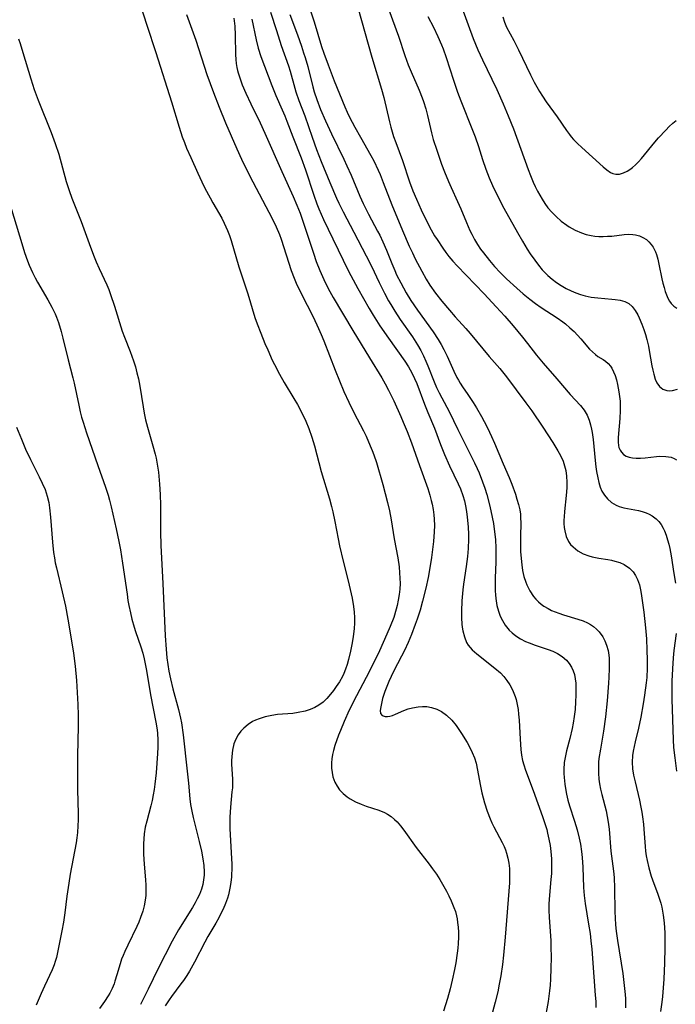
# Model space of a CAD drawing. Units: inches. Extents: x 2071460 to 2076928, y 185337 to 190781.
# Drawn here: x 2072024 to 2072112, y 189306 to 189438 of the extents above; entities that cross this region are included whole.
import ezdxf

# ---------------------------------------------------------------- set-up
doc = ezdxf.new("R2010")
doc.units = ezdxf.units.IN
doc.header["$MEASUREMENT"] = 0
doc.layers.add('c_20_T14S_R19E', color=188, linetype='Continuous')

msp = doc.modelspace()

# ---------------------------------------------------------------- linework, layer by layer
at = {"layer": 'c_20_T14S_R19E'}
for points in [[(2072039.97, 189439.91, 1040), (2072040.8, 189437.23, 1040), (2072042.03, 189433.56, 1040), (2072044.11, 189426.92, 1040), (2072045.14, 189423.53, 1040), (2072045.57, 189422.23, 1040), (2072045.85, 189421.48, 1040), (2072046.15, 189420.72, 1040), (2072046.7, 189419.46, 1040), (2072047.64, 189417.37, 1040), (2072048.2, 189416.19, 1040), (2072048.62, 189415.34, 1040), (2072049.3, 189414.04, 1040), (2072049.69, 189413.34, 1040), (2072050.88, 189411.29, 1040), (2072051.22, 189410.63, 1040), (2072051.66, 189409.66, 1040), (2072051.91, 189408.98, 1040), (2072052.14, 189408.29, 1040), (2072053.17, 189404.76, 1040), (2072054.37, 189401.12, 1040), (2072055.34, 189397.96, 1040), (2072055.63, 189397.11, 1040), (2072056.11, 189395.85, 1040), (2072056.68, 189394.44, 1040), (2072057.05, 189393.58, 1040), (2072057.66, 189392.22, 1040), (2072057.95, 189391.61, 1040), (2072058.62, 189390.33, 1040), (2072059.26, 189389.22, 1040), (2072060.58, 189387.06, 1040), (2072061.05, 189386.26, 1040), (2072061.54, 189385.32, 1040), (2072062.17, 189384.01, 1040), (2072062.57, 189383.04, 1040), (2072062.99, 189381.85, 1040), (2072063.33, 189380.71, 1040), (2072064.25, 189377.25, 1040), (2072065.34, 189373.56, 1040), (2072065.63, 189372.52, 1040), (2072065.81, 189371.82, 1040), (2072066.08, 189370.52, 1040), (2072066.51, 189368.19, 1040), (2072066.7, 189367.25, 1040), (2072067.18, 189365.17, 1040), (2072067.87, 189362.53, 1040), (2072068.16, 189361.38, 1040), (2072068.41, 189360.21, 1040), (2072068.6, 189359.07, 1040), (2072068.67, 189358.34, 1040), (2072068.71, 189357.59, 1040), (2072068.71, 189356.86, 1040), (2072068.67, 189356.13, 1040), (2072068.54, 189354.99, 1040), (2072068.37, 189353.99, 1040), (2072068.19, 189353.09, 1040), (2072067.91, 189351.95, 1040), (2072067.73, 189351.3, 1040), (2072067.51, 189350.66, 1040), (2072067.27, 189350.07, 1040), (2072067.09, 189349.68, 1040), (2072066.7, 189348.98, 1040), (2072066.27, 189348.31, 1040), (2072065.9, 189347.8, 1040), (2072065.51, 189347.3, 1040), (2072065, 189346.74, 1040), (2072064.49, 189346.24, 1040), (2072063.92, 189345.82, 1040), (2072063.38, 189345.5, 1040), (2072062.75, 189345.23, 1040), (2072062.09, 189345.01, 1040), (2072061.17, 189344.82, 1040), (2072060.44, 189344.72, 1040), (2072058.36, 189344.55, 1040), (2072057.6, 189344.45, 1040), (2072056.73, 189344.27, 1040), (2072055.89, 189344, 1040), (2072055.42, 189343.81, 1040), (2072055.03, 189343.61, 1040), (2072054.41, 189343.21, 1040), (2072053.84, 189342.74, 1040), (2072053.43, 189342.31, 1040), (2072053.08, 189341.82, 1040), (2072052.75, 189341.23, 1040), (2072052.64, 189340.95, 1040), (2072052.52, 189340.61, 1040), (2072052.32, 189339.77, 1040), (2072052.21, 189338.9, 1040), (2072052.2, 189338.32, 1040), (2072052.2, 189337.91, 1040), (2072052.32, 189335.87, 1040), (2072052.32, 189335.27, 1040), (2072052.3, 189334.71, 1040), (2072052.25, 189334.18, 1040), (2072052.03, 189332.13, 1040), (2072051.96, 189330.76, 1040), (2072051.95, 189329.99, 1040), (2072051.96, 189329.18, 1040), (2072052.2, 189325.22, 1040), (2072052.22, 189324.46, 1040), (2072052.22, 189323.69, 1040), (2072052.2, 189323.15, 1040), (2072052.17, 189322.73, 1040), (2072052.09, 189321.96, 1040), (2072051.97, 189321.2, 1040), (2072051.76, 189320.31, 1040), (2072051.63, 189319.88, 1040), (2072051.37, 189319.14, 1040), (2072051.06, 189318.41, 1040), (2072050.77, 189317.82, 1040), (2072050.47, 189317.23, 1040), (2072050.07, 189316.52, 1040), (2072049.02, 189314.73, 1040), (2072048.59, 189313.97, 1040), (2072047.21, 189311.26, 1040), (2072046.52, 189310.04, 1040), (2072046.16, 189309.46, 1040), (2072045.72, 189308.8, 1040), (2072045.39, 189308.35, 1040), (2072044.13, 189306.67, 1040), (2072043.79, 189306.2, 1040), (2072043.27, 189305.41, 1040)], [(2072062.46, 189440.27, 1028), (2072063.3, 189437.68, 1028), (2072064.3, 189434.4, 1028), (2072064.6, 189433.47, 1028), (2072065.16, 189431.93, 1028), (2072065.99, 189429.77, 1028), (2072067.42, 189426.26, 1028), (2072067.74, 189425.54, 1028), (2072068.06, 189424.88, 1028), (2072068.78, 189423.53, 1028), (2072069.51, 189422.2, 1028), (2072070.9, 189419.73, 1028), (2072071.3, 189419, 1028), (2072071.89, 189417.77, 1028), (2072072.16, 189417.16, 1028), (2072072.59, 189416.11, 1028), (2072073.73, 189413.09, 1028), (2072075.17, 189409.62, 1028), (2072076.07, 189407.54, 1028), (2072076.5, 189406.62, 1028), (2072076.89, 189405.83, 1028), (2072077.76, 189404.19, 1028), (2072078.38, 189403.1, 1028), (2072078.87, 189402.31, 1028), (2072079.63, 189401.21, 1028), (2072080.45, 189400.15, 1028), (2072081.48, 189398.93, 1028), (2072082.27, 189398.03, 1028), (2072083.68, 189396.46, 1028), (2072084.26, 189395.78, 1028), (2072085.96, 189393.73, 1028), (2072086.83, 189392.71, 1028), (2072088.26, 189391.08, 1028), (2072089.18, 189389.95, 1028), (2072091.78, 189386.49, 1028), (2072092.58, 189385.39, 1028), (2072094.03, 189383.21, 1028), (2072095.39, 189381.12, 1028), (2072096.07, 189380.03, 1028), (2072096.43, 189379.37, 1028), (2072096.76, 189378.61, 1028), (2072096.97, 189377.99, 1028), (2072097.13, 189377.36, 1028), (2072097.23, 189376.6, 1028), (2072097.28, 189375.82, 1028), (2072097.26, 189375.03, 1028), (2072097.19, 189374.03, 1028), (2072096.94, 189371.86, 1028), (2072096.89, 189371.15, 1028), (2072096.88, 189370.69, 1028), (2072096.88, 189370.23, 1028), (2072096.92, 189369.73, 1028), (2072096.99, 189369.26, 1028), (2072097.18, 189368.5, 1028), (2072097.5, 189367.83, 1028), (2072097.77, 189367.44, 1028), (2072098.1, 189367.09, 1028), (2072098.74, 189366.58, 1028), (2072099.45, 189366.19, 1028), (2072100.22, 189365.88, 1028), (2072100.69, 189365.75, 1028), (2072101.58, 189365.58, 1028), (2072102.79, 189365.39, 1028), (2072103.29, 189365.3, 1028), (2072103.73, 189365.19, 1028), (2072104.39, 189364.99, 1028), (2072105, 189364.72, 1028), (2072105.7, 189364.24, 1028), (2072106.18, 189363.74, 1028), (2072106.5, 189363.26, 1028), (2072106.77, 189362.73, 1028), (2072107.03, 189362, 1028), (2072107.15, 189361.55, 1028), (2072107.24, 189361.09, 1028), (2072107.33, 189360.54, 1028), (2072107.61, 189358.31, 1028), (2072107.84, 189356.24, 1028), (2072107.96, 189354.73, 1028), (2072108.04, 189353.23, 1028), (2072108.08, 189351.91, 1028), (2072108.08, 189350.81, 1028), (2072108.01, 189349.52, 1028), (2072107.94, 189348.82, 1028), (2072107.73, 189347.18, 1028), (2072107.54, 189345.98, 1028), (2072107.22, 189344.22, 1028), (2072106.89, 189342.75, 1028), (2072106.45, 189340.89, 1028), (2072106.19, 189339.65, 1028), (2072106.11, 189339.04, 1028), (2072106.05, 189338.17, 1028), (2072106.11, 189337.27, 1028), (2072106.25, 189336.4, 1028), (2072106.45, 189335.53, 1028), (2072107.05, 189333.03, 1028), (2072107.24, 189332.1, 1028), (2072107.35, 189331.45, 1028), (2072107.45, 189330.8, 1028), (2072107.56, 189329.84, 1028), (2072107.63, 189329.17, 1028), (2072107.8, 189326.81, 1028), (2072107.86, 189326.21, 1028), (2072107.95, 189325.57, 1028), (2072108.07, 189324.93, 1028), (2072108.29, 189323.97, 1028), (2072108.63, 189322.82, 1028), (2072108.79, 189322.34, 1028), (2072109.52, 189320.43, 1028), (2072109.66, 189319.99, 1028), (2072109.89, 189319.21, 1028), (2072110.03, 189318.66, 1028), (2072110.23, 189317.61, 1028), (2072110.35, 189316.56, 1028), (2072110.43, 189315.19, 1028), (2072110.45, 189313.18, 1028), (2072110.42, 189311.17, 1028), (2072110.3, 189308.97, 1028), (2072110.12, 189306.66, 1028), (2072110.03, 189305.87, 1028), (2072109.87, 189304.65, 1028)], [(2072069.15, 189439.6, 1026), (2072071.05, 189432.96, 1026), (2072072.35, 189428.66, 1026), (2072072.65, 189427.52, 1026), (2072073.42, 189424.27, 1026), (2072073.6, 189423.55, 1026), (2072073.97, 189422.3, 1026), (2072074.26, 189421.49, 1026), (2072075.16, 189419.05, 1026), (2072076.12, 189416.2, 1026), (2072076.58, 189414.99, 1026), (2072077.07, 189413.84, 1026), (2072077.7, 189412.43, 1026), (2072078.43, 189410.85, 1026), (2072079.03, 189409.72, 1026), (2072079.5, 189408.92, 1026), (2072079.82, 189408.41, 1026), (2072080.58, 189407.26, 1026), (2072080.99, 189406.7, 1026), (2072081.42, 189406.15, 1026), (2072081.95, 189405.52, 1026), (2072082.51, 189404.91, 1026), (2072086.17, 189401.12, 1026), (2072087.79, 189399.38, 1026), (2072088.93, 189398.1, 1026), (2072090.06, 189396.8, 1026), (2072091.3, 189395.32, 1026), (2072092, 189394.44, 1026), (2072093.21, 189392.89, 1026), (2072094.1, 189391.79, 1026), (2072095.94, 189389.69, 1026), (2072097.73, 189387.6, 1026), (2072099.1, 189386.12, 1026), (2072099.58, 189385.5, 1026), (2072099.99, 189384.79, 1026), (2072100.26, 189384.16, 1026), (2072100.47, 189383.49, 1026), (2072100.6, 189382.94, 1026), (2072100.69, 189382.46, 1026), (2072100.81, 189381.55, 1026), (2072101.09, 189378.71, 1026), (2072101.19, 189377.85, 1026), (2072101.28, 189377.22, 1026), (2072101.43, 189376.38, 1026), (2072101.58, 189375.74, 1026), (2072101.77, 189375.13, 1026), (2072101.99, 189374.6, 1026), (2072102.32, 189374.04, 1026), (2072102.72, 189373.55, 1026), (2072103.27, 189373.06, 1026), (2072103.9, 189372.7, 1026), (2072104.31, 189372.54, 1026), (2072104.92, 189372.37, 1026), (2072106.4, 189372.1, 1026), (2072106.91, 189371.99, 1026), (2072107.41, 189371.87, 1026), (2072107.93, 189371.7, 1026), (2072108.36, 189371.52, 1026), (2072108.76, 189371.29, 1026), (2072109.3, 189370.87, 1026), (2072109.63, 189370.51, 1026), (2072109.94, 189370.1, 1026), (2072110.2, 189369.64, 1026), (2072110.39, 189369.26, 1026), (2072110.62, 189368.68, 1026), (2072110.82, 189368.07, 1026), (2072110.97, 189367.48, 1026), (2072111.1, 189366.88, 1026), (2072111.28, 189365.9, 1026), (2072111.67, 189363.54, 1026), (2072111.86, 189362.22, 1026)], [(2072073.33, 189439.3, 1024), (2072074.62, 189435.76, 1024), (2072075.49, 189433.19, 1024), (2072075.96, 189431.91, 1024), (2072076.34, 189430.96, 1024), (2072077.43, 189428.51, 1024), (2072077.83, 189427.49, 1024), (2072078, 189426.99, 1024), (2072078.3, 189425.98, 1024), (2072078.52, 189425.11, 1024), (2072079.08, 189422.76, 1024), (2072079.32, 189421.86, 1024), (2072079.78, 189420.44, 1024), (2072080.43, 189418.56, 1024), (2072080.81, 189417.54, 1024), (2072081.34, 189416.24, 1024), (2072081.71, 189415.42, 1024), (2072082.59, 189413.52, 1024), (2072083.01, 189412.54, 1024), (2072083.76, 189410.73, 1024), (2072084.23, 189409.66, 1024), (2072084.49, 189409.14, 1024), (2072084.86, 189408.43, 1024), (2072085.27, 189407.75, 1024), (2072085.67, 189407.15, 1024), (2072086.06, 189406.62, 1024), (2072086.88, 189405.61, 1024), (2072087.55, 189404.82, 1024), (2072088.29, 189404.01, 1024), (2072089.18, 189403.13, 1024), (2072090.54, 189401.88, 1024), (2072091.39, 189401.13, 1024), (2072092.28, 189400.41, 1024), (2072093.05, 189399.83, 1024), (2072093.82, 189399.3, 1024), (2072095.99, 189397.89, 1024), (2072096.72, 189397.37, 1024), (2072097.1, 189397.08, 1024), (2072097.69, 189396.57, 1024), (2072098.25, 189396.04, 1024), (2072098.72, 189395.57, 1024), (2072099.15, 189395.09, 1024), (2072100.33, 189393.7, 1024), (2072100.71, 189393.31, 1024), (2072101.12, 189392.96, 1024), (2072101.46, 189392.72, 1024), (2072102.16, 189392.29, 1024), (2072102.49, 189392.06, 1024), (2072102.82, 189391.78, 1024), (2072103.13, 189391.4, 1024), (2072103.3, 189391.13, 1024), (2072103.54, 189390.66, 1024), (2072103.75, 189390.13, 1024), (2072103.93, 189389.57, 1024), (2072104.09, 189388.93, 1024), (2072104.19, 189388.45, 1024), (2072104.27, 189387.96, 1024), (2072104.36, 189387.3, 1024), (2072104.42, 189386.7, 1024), (2072104.44, 189386.09, 1024), (2072104.44, 189385.46, 1024), (2072104.39, 189384.38, 1024), (2072104.17, 189381.81, 1024), (2072104.17, 189381.18, 1024), (2072104.22, 189380.75, 1024), (2072104.28, 189380.47, 1024), (2072104.42, 189380.12, 1024), (2072104.62, 189379.82, 1024), (2072104.91, 189379.54, 1024), (2072105.26, 189379.32, 1024), (2072105.67, 189379.16, 1024), (2072106.12, 189379.07, 1024), (2072106.6, 189379.02, 1024), (2072107.19, 189379.03, 1024), (2072107.8, 189379.08, 1024), (2072109.34, 189379.26, 1024), (2072109.79, 189379.28, 1024), (2072110.57, 189379.27, 1024), (2072111.29, 189379.15, 1024), (2072111.7, 189379, 1024), (2072112.02, 189378.81, 1024)], [(2072083.15, 189439.64, 1020), (2072084.66, 189435.47, 1020), (2072085.29, 189433.92, 1020), (2072085.92, 189432.57, 1020), (2072087.19, 189429.98, 1020), (2072087.85, 189428.59, 1020), (2072088.71, 189426.68, 1020), (2072089.4, 189425.05, 1020), (2072090.08, 189423.32, 1020), (2072092.07, 189417.83, 1020), (2072092.37, 189417.04, 1020), (2072092.73, 189416.16, 1020), (2072093.02, 189415.54, 1020), (2072093.32, 189414.93, 1020), (2072093.62, 189414.38, 1020), (2072093.94, 189413.84, 1020), (2072094.32, 189413.25, 1020), (2072094.73, 189412.7, 1020), (2072095.25, 189412.09, 1020), (2072095.82, 189411.51, 1020), (2072096.51, 189410.9, 1020), (2072097.25, 189410.35, 1020), (2072097.6, 189410.13, 1020), (2072098.37, 189409.69, 1020), (2072099.22, 189409.32, 1020), (2072099.87, 189409.11, 1020), (2072100.53, 189408.96, 1020), (2072101.05, 189408.88, 1020), (2072101.56, 189408.85, 1020), (2072102.15, 189408.84, 1020), (2072102.73, 189408.86, 1020), (2072103.3, 189408.9, 1020), (2072105, 189409.09, 1020), (2072105.58, 189409.13, 1020), (2072106.14, 189409.11, 1020), (2072106.5, 189409.06, 1020), (2072107.02, 189408.92, 1020), (2072107.51, 189408.7, 1020), (2072107.97, 189408.41, 1020), (2072108.31, 189408.11, 1020), (2072108.62, 189407.76, 1020), (2072108.86, 189407.42, 1020), (2072109.06, 189407.05, 1020), (2072109.19, 189406.75, 1020), (2072109.31, 189406.42, 1020), (2072109.5, 189405.77, 1020), (2072109.66, 189405.1, 1020), (2072110.05, 189403.15, 1020), (2072110.18, 189402.55, 1020), (2072110.34, 189401.97, 1020), (2072110.51, 189401.43, 1020), (2072110.68, 189400.97, 1020), (2072110.86, 189400.54, 1020), (2072111.06, 189400.16, 1020), (2072111.3, 189399.82, 1020), (2072111.64, 189399.47, 1020), (2072112.04, 189399.18, 1020)], [(2072046.13, 189438.67, 1038), (2072047.38, 189435.22, 1038), (2072048.89, 189430.6, 1038), (2072049.76, 189428.18, 1038), (2072050.52, 189426.22, 1038), (2072051.39, 189424.13, 1038), (2072052.91, 189420.63, 1038), (2072053.53, 189419.24, 1038), (2072053.85, 189418.57, 1038), (2072055.06, 189416.18, 1038), (2072057.67, 189411.24, 1038), (2072058.2, 189410.15, 1038), (2072058.62, 189409.09, 1038), (2072058.85, 189408.46, 1038), (2072060.23, 189404.26, 1038), (2072060.63, 189403.21, 1038), (2072060.9, 189402.57, 1038), (2072061.55, 189401.19, 1038), (2072063.15, 189398.05, 1038), (2072063.89, 189396.47, 1038), (2072064.25, 189395.65, 1038), (2072064.61, 189394.79, 1038), (2072066.14, 189390.86, 1038), (2072067.31, 189387.99, 1038), (2072067.94, 189386.54, 1038), (2072068.62, 189385.17, 1038), (2072069.92, 189382.7, 1038), (2072070.27, 189381.98, 1038), (2072070.85, 189380.71, 1038), (2072071.11, 189380.05, 1038), (2072071.32, 189379.47, 1038), (2072071.66, 189378.43, 1038), (2072072.51, 189375.51, 1038), (2072073.16, 189373.08, 1038), (2072073.44, 189371.93, 1038), (2072073.67, 189370.75, 1038), (2072074.07, 189368.2, 1038), (2072074.53, 189365.64, 1038), (2072074.71, 189364.41, 1038), (2072074.79, 189363.61, 1038), (2072074.83, 189362.89, 1038), (2072074.84, 189362.16, 1038), (2072074.8, 189361.42, 1038), (2072074.73, 189360.68, 1038), (2072074.61, 189359.95, 1038), (2072074.46, 189359.23, 1038), (2072074.34, 189358.74, 1038), (2072074, 189357.63, 1038), (2072073.53, 189356.39, 1038), (2072073.09, 189355.38, 1038), (2072072.07, 189353.14, 1038), (2072070.96, 189350.84, 1038), (2072070.29, 189349.54, 1038), (2072068.99, 189347.08, 1038), (2072068.02, 189345.16, 1038), (2072067.33, 189343.64, 1038), (2072066.82, 189342.41, 1038), (2072066.58, 189341.79, 1038), (2072066.1, 189340.42, 1038), (2072065.9, 189339.73, 1038), (2072065.77, 189339.17, 1038), (2072065.68, 189338.62, 1038), (2072065.62, 189338.08, 1038), (2072065.63, 189337.37, 1038), (2072065.7, 189336.77, 1038), (2072065.82, 189336.19, 1038), (2072066.09, 189335.46, 1038), (2072066.37, 189334.94, 1038), (2072066.71, 189334.45, 1038), (2072067.19, 189333.93, 1038), (2072067.74, 189333.48, 1038), (2072068.15, 189333.21, 1038), (2072068.87, 189332.82, 1038), (2072069.63, 189332.49, 1038), (2072070.31, 189332.24, 1038), (2072072.01, 189331.71, 1038), (2072072.76, 189331.41, 1038), (2072073.18, 189331.18, 1038), (2072073.66, 189330.85, 1038), (2072074.11, 189330.47, 1038), (2072074.45, 189330.13, 1038), (2072074.92, 189329.59, 1038), (2072075.36, 189329.02, 1038), (2072077.02, 189326.67, 1038), (2072078.77, 189324.44, 1038), (2072079.22, 189323.83, 1038), (2072079.74, 189323.08, 1038), (2072080.19, 189322.37, 1038), (2072080.74, 189321.43, 1038), (2072081.09, 189320.8, 1038), (2072081.41, 189320.17, 1038), (2072081.72, 189319.53, 1038), (2072082.09, 189318.61, 1038), (2072082.28, 189318.07, 1038), (2072082.43, 189317.52, 1038), (2072082.52, 189317.09, 1038), (2072082.59, 189316.62, 1038), (2072082.67, 189315.96, 1038), (2072082.71, 189315.3, 1038), (2072082.71, 189314.63, 1038), (2072082.68, 189313.79, 1038), (2072082.62, 189313.14, 1038), (2072082.54, 189312.48, 1038), (2072082.33, 189311.19, 1038), (2072082.16, 189310.29, 1038), (2072081.85, 189308.87, 1038), (2072081.57, 189307.68, 1038), (2072081.22, 189306.38, 1038), (2072080.69, 189304.66, 1038)], [(2072052.5, 189438.2, 1036), (2072052.63, 189437.1, 1036), (2072052.69, 189435.89, 1036), (2072052.74, 189433.29, 1036), (2072052.77, 189432.64, 1036), (2072052.83, 189432.1, 1036), (2072052.91, 189431.56, 1036), (2072052.99, 189431.16, 1036), (2072053.07, 189430.83, 1036), (2072053.33, 189430.03, 1036), (2072053.64, 189429.24, 1036), (2072054.12, 189428.12, 1036), (2072054.8, 189426.65, 1036), (2072056.03, 189424.1, 1036), (2072056.68, 189422.71, 1036), (2072058.95, 189417.58, 1036), (2072060.47, 189414.21, 1036), (2072060.98, 189413.05, 1036), (2072061.4, 189411.97, 1036), (2072061.87, 189410.62, 1036), (2072063.2, 189406.61, 1036), (2072063.59, 189405.49, 1036), (2072064.07, 189404.24, 1036), (2072064.58, 189403.05, 1036), (2072065.18, 189401.85, 1036), (2072065.86, 189400.61, 1036), (2072068.48, 189396.2, 1036), (2072070.76, 189392.51, 1036), (2072072.38, 189389.84, 1036), (2072072.85, 189389.02, 1036), (2072073.29, 189388.17, 1036), (2072073.99, 189386.72, 1036), (2072074.94, 189384.65, 1036), (2072075.28, 189383.88, 1036), (2072075.81, 189382.63, 1036), (2072076.38, 189381.11, 1036), (2072077.44, 189378.04, 1036), (2072078.56, 189374.96, 1036), (2072078.85, 189374.07, 1036), (2072079.05, 189373.34, 1036), (2072079.16, 189372.86, 1036), (2072079.29, 189372.15, 1036), (2072079.39, 189371.43, 1036), (2072079.44, 189370.83, 1036), (2072079.46, 189369.98, 1036), (2072079.45, 189369.13, 1036), (2072079.35, 189367.84, 1036), (2072079.27, 189367.12, 1036), (2072079.06, 189365.66, 1036), (2072078.76, 189363.77, 1036), (2072078.62, 189362.99, 1036), (2072078.33, 189361.57, 1036), (2072077.88, 189359.79, 1036), (2072077.54, 189358.61, 1036), (2072077.15, 189357.38, 1036), (2072076.9, 189356.68, 1036), (2072076.4, 189355.34, 1036), (2072075.94, 189354.24, 1036), (2072075.43, 189353.15, 1036), (2072075.05, 189352.4, 1036), (2072073.96, 189350.35, 1036), (2072073.63, 189349.69, 1036), (2072073.33, 189349.01, 1036), (2072072.82, 189347.68, 1036), (2072072.5, 189346.71, 1036), (2072072.38, 189346.27, 1036), (2072072.25, 189345.62, 1036), (2072072.17, 189345.1, 1036), (2072072.22, 189344.69, 1036), (2072072.45, 189344.42, 1036), (2072072.85, 189344.29, 1036), (2072073.15, 189344.29, 1036), (2072073.48, 189344.34, 1036), (2072073.85, 189344.45, 1036), (2072074.23, 189344.61, 1036), (2072075.35, 189345.09, 1036), (2072075.93, 189345.31, 1036), (2072076.53, 189345.48, 1036), (2072077.29, 189345.62, 1036), (2072077.88, 189345.66, 1036), (2072078.47, 189345.63, 1036), (2072079.09, 189345.53, 1036), (2072079.77, 189345.3, 1036), (2072080.42, 189344.96, 1036), (2072081.09, 189344.47, 1036), (2072081.79, 189343.79, 1036), (2072082.38, 189343.08, 1036), (2072082.76, 189342.55, 1036), (2072083.13, 189342.01, 1036), (2072083.87, 189340.79, 1036), (2072084.19, 189340.22, 1036), (2072084.55, 189339.48, 1036), (2072084.85, 189338.73, 1036), (2072085.07, 189338.01, 1036), (2072085.28, 189337.08, 1036), (2072085.63, 189335.15, 1036), (2072085.86, 189334.04, 1036), (2072086.02, 189333.36, 1036), (2072086.2, 189332.69, 1036), (2072086.57, 189331.56, 1036), (2072086.96, 189330.53, 1036), (2072087.2, 189329.99, 1036), (2072087.46, 189329.46, 1036), (2072088.57, 189327.37, 1036), (2072088.83, 189326.82, 1036), (2072089.01, 189326.37, 1036), (2072089.17, 189325.91, 1036), (2072089.35, 189325.25, 1036), (2072089.47, 189324.57, 1036), (2072089.54, 189323.84, 1036), (2072089.57, 189323.14, 1036), (2072089.57, 189322.54, 1036), (2072089.54, 189321.93, 1036), (2072088.96, 189314.62, 1036), (2072088.74, 189312.19, 1036), (2072088.6, 189310.95, 1036), (2072088.39, 189309.43, 1036), (2072088.19, 189308.31, 1036), (2072087.99, 189307.29, 1036), (2072087.65, 189305.88, 1036), (2072087.27, 189304.53, 1036)], [(2072054.94, 189438.04, 1034), (2072055.48, 189435.27, 1034), (2072055.75, 189434.17, 1034), (2072056.11, 189433.05, 1034), (2072057.6, 189429.12, 1034), (2072058.14, 189427.8, 1034), (2072059.02, 189425.86, 1034), (2072059.37, 189425.04, 1034), (2072059.64, 189424.36, 1034), (2072060.44, 189422.23, 1034), (2072061.55, 189419.41, 1034), (2072062.13, 189417.79, 1034), (2072063.26, 189414.4, 1034), (2072063.67, 189413.24, 1034), (2072063.93, 189412.54, 1034), (2072064.54, 189411.14, 1034), (2072065.79, 189408.54, 1034), (2072067.93, 189404.19, 1034), (2072069.17, 189401.86, 1034), (2072070.69, 189399.15, 1034), (2072071.22, 189398.26, 1034), (2072072.13, 189396.83, 1034), (2072073.28, 189395.17, 1034), (2072075.48, 189392.08, 1034), (2072075.99, 189391.29, 1034), (2072076.42, 189390.52, 1034), (2072076.81, 189389.73, 1034), (2072077.09, 189389.06, 1034), (2072078.12, 189386.27, 1034), (2072078.56, 189385.18, 1034), (2072079.46, 189383.06, 1034), (2072080.28, 189380.85, 1034), (2072080.81, 189379.53, 1034), (2072081.48, 189378.02, 1034), (2072082.68, 189375.58, 1034), (2072082.98, 189374.91, 1034), (2072083.31, 189373.99, 1034), (2072083.5, 189373.3, 1034), (2072083.66, 189372.6, 1034), (2072083.8, 189371.84, 1034), (2072083.89, 189371.12, 1034), (2072084, 189369.82, 1034), (2072084.04, 189368.77, 1034), (2072084.04, 189368.15, 1034), (2072083.99, 189366.87, 1034), (2072083.9, 189365.81, 1034), (2072083.75, 189364.47, 1034), (2072083.39, 189362.09, 1034), (2072083.29, 189361.34, 1034), (2072083.15, 189359.83, 1034), (2072083.09, 189358.48, 1034), (2072083.1, 189357.58, 1034), (2072083.15, 189356.69, 1034), (2072083.19, 189356.32, 1034), (2072083.27, 189355.83, 1034), (2072083.49, 189355, 1034), (2072083.8, 189354.24, 1034), (2072084.02, 189353.89, 1034), (2072084.54, 189353.27, 1034), (2072085.15, 189352.72, 1034), (2072087.61, 189350.8, 1034), (2072088.34, 189350.15, 1034), (2072088.8, 189349.67, 1034), (2072089.22, 189349.14, 1034), (2072089.59, 189348.57, 1034), (2072089.95, 189347.89, 1034), (2072090.15, 189347.44, 1034), (2072090.31, 189346.98, 1034), (2072090.44, 189346.58, 1034), (2072090.59, 189345.93, 1034), (2072090.71, 189345.26, 1034), (2072090.79, 189344.59, 1034), (2072090.86, 189343.81, 1034), (2072090.98, 189341.25, 1034), (2072091.09, 189339.84, 1034), (2072091.19, 189339.09, 1034), (2072091.32, 189338.39, 1034), (2072091.47, 189337.81, 1034), (2072091.72, 189337.07, 1034), (2072092.74, 189334.37, 1034), (2072094.01, 189330.85, 1034), (2072094.24, 189330.2, 1034), (2072094.57, 189329.09, 1034), (2072094.69, 189328.6, 1034), (2072094.87, 189327.79, 1034), (2072095.01, 189326.97, 1034), (2072095.12, 189326.15, 1034), (2072095.19, 189325.15, 1034), (2072095.21, 189324.22, 1034), (2072095.19, 189323.21, 1034), (2072095.13, 189322.37, 1034), (2072094.93, 189320.27, 1034), (2072094.87, 189319.13, 1034), (2072094.86, 189318.23, 1034), (2072094.89, 189317.32, 1034), (2072095.1, 189314.14, 1034), (2072095.13, 189313.33, 1034), (2072095.15, 189311.91, 1034), (2072095.14, 189310.44, 1034), (2072095.09, 189308.99, 1034), (2072095.04, 189308.19, 1034), (2072094.96, 189307.41, 1034), (2072094.74, 189305.98, 1034), (2072094.29, 189303.3, 1034)], [(2072057.41, 189439, 1032), (2072058.25, 189436.52, 1032), (2072058.88, 189434.52, 1032), (2072059.84, 189431.77, 1032), (2072060.06, 189431.07, 1032), (2072060.69, 189428.76, 1032), (2072060.83, 189428.28, 1032), (2072061.25, 189427.1, 1032), (2072062.03, 189425.04, 1032), (2072063.01, 189422.18, 1032), (2072063.6, 189420.51, 1032), (2072064.22, 189418.9, 1032), (2072065.42, 189416.09, 1032), (2072066.3, 189413.98, 1032), (2072066.6, 189413.3, 1032), (2072067.18, 189412.15, 1032), (2072068.63, 189409.43, 1032), (2072070.3, 189406.24, 1032), (2072071, 189404.84, 1032), (2072072.04, 189402.64, 1032), (2072072.75, 189401.22, 1032), (2072073.3, 189400.2, 1032), (2072073.59, 189399.7, 1032), (2072074.13, 189398.8, 1032), (2072074.87, 189397.69, 1032), (2072076.53, 189395.36, 1032), (2072077.19, 189394.29, 1032), (2072077.63, 189393.5, 1032), (2072077.98, 189392.79, 1032), (2072078.31, 189392.07, 1032), (2072078.57, 189391.45, 1032), (2072079.44, 189389.28, 1032), (2072079.76, 189388.53, 1032), (2072080.1, 189387.82, 1032), (2072080.46, 189387.13, 1032), (2072081.44, 189385.29, 1032), (2072082.6, 189382.88, 1032), (2072084.86, 189378.42, 1032), (2072085.23, 189377.63, 1032), (2072085.48, 189377.06, 1032), (2072085.94, 189375.85, 1032), (2072086.23, 189375, 1032), (2072086.5, 189374.13, 1032), (2072086.92, 189372.56, 1032), (2072087.24, 189371.12, 1032), (2072087.4, 189370.24, 1032), (2072087.51, 189369.47, 1032), (2072087.66, 189368.11, 1032), (2072087.72, 189366.94, 1032), (2072087.73, 189366.25, 1032), (2072087.72, 189365.11, 1032), (2072087.65, 189362.9, 1032), (2072087.63, 189362.1, 1032), (2072087.65, 189361.2, 1032), (2072087.68, 189360.67, 1032), (2072087.72, 189360.15, 1032), (2072087.87, 189359.23, 1032), (2072088.07, 189358.45, 1032), (2072088.31, 189357.8, 1032), (2072088.61, 189357.19, 1032), (2072089, 189356.56, 1032), (2072089.52, 189355.92, 1032), (2072089.9, 189355.55, 1032), (2072090.42, 189355.13, 1032), (2072091.04, 189354.72, 1032), (2072091.71, 189354.38, 1032), (2072092.19, 189354.18, 1032), (2072093.03, 189353.88, 1032), (2072094.34, 189353.46, 1032), (2072094.78, 189353.31, 1032), (2072095.41, 189353.06, 1032), (2072096, 189352.77, 1032), (2072096.63, 189352.37, 1032), (2072097.21, 189351.85, 1032), (2072097.57, 189351.41, 1032), (2072097.88, 189350.92, 1032), (2072098.11, 189350.44, 1032), (2072098.28, 189349.94, 1032), (2072098.4, 189349.37, 1032), (2072098.46, 189348.77, 1032), (2072098.49, 189348.32, 1032), (2072098.48, 189347.17, 1032), (2072098.44, 189346.26, 1032), (2072098.37, 189345.24, 1032), (2072098.27, 189344.28, 1032), (2072098.13, 189343.39, 1032), (2072097.99, 189342.67, 1032), (2072097.69, 189341.36, 1032), (2072097.23, 189339.66, 1032), (2072097.07, 189338.99, 1032), (2072096.92, 189338.1, 1032), (2072096.87, 189337.17, 1032), (2072096.87, 189336.64, 1032), (2072096.9, 189336.1, 1032), (2072096.99, 189335.19, 1032), (2072097.08, 189334.61, 1032), (2072097.24, 189333.84, 1032), (2072097.42, 189333.07, 1032), (2072097.64, 189332.3, 1032), (2072098.32, 189330.23, 1032), (2072098.67, 189329.08, 1032), (2072098.95, 189327.93, 1032), (2072099.11, 189327.13, 1032), (2072099.26, 189326.13, 1032), (2072099.35, 189325.34, 1032), (2072099.44, 189324.02, 1032), (2072099.53, 189321.3, 1032), (2072099.6, 189320.21, 1032), (2072099.72, 189319.17, 1032), (2072100.2, 189316.36, 1032), (2072100.39, 189315.11, 1032), (2072100.51, 189314.13, 1032), (2072100.61, 189313.01, 1032), (2072100.88, 189309.28, 1032), (2072101.09, 189306.85, 1032), (2072101.15, 189305.99, 1032), (2072101.18, 189305.16, 1032)], [(2072060.05, 189438.67, 1030), (2072061.06, 189435.94, 1030), (2072061.59, 189434.44, 1030), (2072061.88, 189433.53, 1030), (2072062.08, 189432.88, 1030), (2072062.43, 189431.68, 1030), (2072063.1, 189428.95, 1030), (2072063.28, 189428.28, 1030), (2072063.64, 189427.23, 1030), (2072064.16, 189425.91, 1030), (2072064.81, 189424.4, 1030), (2072065.62, 189422.64, 1030), (2072067.27, 189419.24, 1030), (2072067.7, 189418.33, 1030), (2072068.26, 189417.07, 1030), (2072069.45, 189414.26, 1030), (2072069.9, 189413.27, 1030), (2072070.6, 189411.84, 1030), (2072071.83, 189409.56, 1030), (2072072.12, 189409.01, 1030), (2072072.55, 189408.13, 1030), (2072073.04, 189406.99, 1030), (2072073.73, 189405.22, 1030), (2072074.13, 189404.27, 1030), (2072074.39, 189403.69, 1030), (2072074.93, 189402.61, 1030), (2072075.66, 189401.26, 1030), (2072076.3, 189400.22, 1030), (2072077.19, 189398.91, 1030), (2072079.28, 189396, 1030), (2072079.96, 189394.98, 1030), (2072080.36, 189394.31, 1030), (2072080.73, 189393.63, 1030), (2072081.17, 189392.76, 1030), (2072082.1, 189390.72, 1030), (2072082.5, 189389.87, 1030), (2072082.69, 189389.53, 1030), (2072082.93, 189389.12, 1030), (2072083.24, 189388.64, 1030), (2072083.95, 189387.61, 1030), (2072084.68, 189386.51, 1030), (2072085.11, 189385.81, 1030), (2072085.79, 189384.65, 1030), (2072086.16, 189383.98, 1030), (2072086.62, 189383.09, 1030), (2072087.16, 189381.94, 1030), (2072087.55, 189381.04, 1030), (2072088.71, 189378.26, 1030), (2072089.5, 189376.43, 1030), (2072089.87, 189375.53, 1030), (2072090.36, 189374.18, 1030), (2072090.56, 189373.53, 1030), (2072090.76, 189372.81, 1030), (2072090.93, 189372.08, 1030), (2072091.02, 189371.51, 1030), (2072091.06, 189371.11, 1030), (2072091.09, 189370.23, 1030), (2072091.03, 189368.58, 1030), (2072091.02, 189367.45, 1030), (2072091.04, 189366.49, 1030), (2072091.11, 189365.53, 1030), (2072091.2, 189364.71, 1030), (2072091.33, 189363.91, 1030), (2072091.51, 189363.14, 1030), (2072091.74, 189362.38, 1030), (2072091.9, 189361.98, 1030), (2072092.29, 189361.18, 1030), (2072092.78, 189360.44, 1030), (2072093.1, 189360.07, 1030), (2072093.45, 189359.71, 1030), (2072093.8, 189359.41, 1030), (2072094.18, 189359.14, 1030), (2072094.75, 189358.8, 1030), (2072095.22, 189358.57, 1030), (2072095.71, 189358.37, 1030), (2072096.2, 189358.18, 1030), (2072096.82, 189357.98, 1030), (2072098.77, 189357.4, 1030), (2072099.45, 189357.17, 1030), (2072100.05, 189356.9, 1030), (2072100.47, 189356.67, 1030), (2072100.86, 189356.39, 1030), (2072101.26, 189356.05, 1030), (2072101.62, 189355.67, 1030), (2072102.1, 189355, 1030), (2072102.38, 189354.45, 1030), (2072102.61, 189353.87, 1030), (2072102.81, 189353.17, 1030), (2072102.86, 189352.86, 1030), (2072102.94, 189352.17, 1030), (2072102.97, 189351.47, 1030), (2072102.96, 189350.74, 1030), (2072102.92, 189349.59, 1030), (2072102.87, 189348.76, 1030), (2072102.68, 189346.42, 1030), (2072102.45, 189344.24, 1030), (2072102.19, 189342.33, 1030), (2072101.78, 189339.92, 1030), (2072101.59, 189338.66, 1030), (2072101.54, 189338.14, 1030), (2072101.51, 189337.49, 1030), (2072101.52, 189336.68, 1030), (2072101.58, 189335.87, 1030), (2072101.66, 189335.26, 1030), (2072101.8, 189334.53, 1030), (2072101.98, 189333.8, 1030), (2072102.54, 189331.61, 1030), (2072102.69, 189330.86, 1030), (2072102.82, 189330.1, 1030), (2072102.95, 189329.14, 1030), (2072103.2, 189326.2, 1030), (2072103.53, 189323.51, 1030), (2072103.62, 189322.63, 1030), (2072103.69, 189321.23, 1030), (2072103.74, 189318.08, 1030), (2072103.77, 189317.17, 1030), (2072103.83, 189316.28, 1030), (2072103.92, 189315.45, 1030), (2072104.09, 189314.17, 1030), (2072104.8, 189309.74, 1030), (2072105, 189308.13, 1030), (2072105.11, 189306.92, 1030), (2072105.14, 189306.32, 1030), (2072105.15, 189305.15, 1030)], [(2072078.56, 189438.41, 1022), (2072079.34, 189436.96, 1022), (2072079.94, 189435.73, 1022), (2072080.43, 189434.58, 1022), (2072080.64, 189434.06, 1022), (2072081.04, 189432.91, 1022), (2072082.02, 189429.83, 1022), (2072082.55, 189428.25, 1022), (2072083.01, 189427.06, 1022), (2072084.6, 189423.13, 1022), (2072084.94, 189422.24, 1022), (2072085.38, 189420.92, 1022), (2072085.93, 189419.18, 1022), (2072086.38, 189417.9, 1022), (2072086.83, 189416.73, 1022), (2072087.28, 189415.68, 1022), (2072087.95, 189414.3, 1022), (2072088.82, 189412.65, 1022), (2072090.64, 189409.38, 1022), (2072091.33, 189408.19, 1022), (2072091.95, 189407.14, 1022), (2072092.35, 189406.51, 1022), (2072092.95, 189405.64, 1022), (2072093.45, 189404.98, 1022), (2072093.97, 189404.35, 1022), (2072094.3, 189404, 1022), (2072094.73, 189403.57, 1022), (2072095.29, 189403.09, 1022), (2072095.88, 189402.65, 1022), (2072096.51, 189402.24, 1022), (2072097.16, 189401.86, 1022), (2072097.85, 189401.52, 1022), (2072098.48, 189401.27, 1022), (2072099.11, 189401.05, 1022), (2072099.74, 189400.86, 1022), (2072100.55, 189400.68, 1022), (2072101.43, 189400.57, 1022), (2072103.3, 189400.43, 1022), (2072103.79, 189400.38, 1022), (2072104.45, 189400.27, 1022), (2072105.06, 189400.09, 1022), (2072105.6, 189399.81, 1022), (2072106.07, 189399.4, 1022), (2072106.47, 189398.88, 1022), (2072106.81, 189398.28, 1022), (2072106.99, 189397.9, 1022), (2072107.36, 189397.05, 1022), (2072107.63, 189396.31, 1022), (2072107.85, 189395.66, 1022), (2072108.04, 189394.99, 1022), (2072108.25, 189394.09, 1022), (2072108.36, 189393.5, 1022), (2072108.71, 189391.43, 1022), (2072108.82, 189390.86, 1022), (2072108.95, 189390.31, 1022), (2072109.16, 189389.66, 1022), (2072109.39, 189389.17, 1022), (2072109.74, 189388.68, 1022), (2072110.18, 189388.32, 1022), (2072110.7, 189388.14, 1022), (2072111.09, 189388.1, 1022), (2072111.49, 189388.13, 1022), (2072112.15, 189388.29, 1022)], [(2072088.65, 189438.35, 1018), (2072088.89, 189437.63, 1018), (2072089.17, 189436.99, 1018), (2072090.16, 189435.18, 1018), (2072090.79, 189433.95, 1018), (2072092.37, 189430.58, 1018), (2072092.88, 189429.57, 1018), (2072093.23, 189428.94, 1018), (2072093.59, 189428.33, 1018), (2072094, 189427.69, 1018), (2072094.5, 189426.96, 1018), (2072095.97, 189424.9, 1018), (2072097.21, 189423.08, 1018), (2072097.61, 189422.54, 1018), (2072097.87, 189422.22, 1018), (2072098.16, 189421.89, 1018), (2072098.71, 189421.33, 1018), (2072099.27, 189420.8, 1018), (2072102.17, 189418.2, 1018), (2072102.65, 189417.78, 1018), (2072103.14, 189417.46, 1018), (2072103.44, 189417.31, 1018), (2072103.85, 189417.22, 1018), (2072104.35, 189417.23, 1018), (2072104.87, 189417.38, 1018), (2072105.4, 189417.63, 1018), (2072105.74, 189417.84, 1018), (2072106.08, 189418.09, 1018), (2072106.5, 189418.46, 1018), (2072106.91, 189418.89, 1018), (2072107.32, 189419.34, 1018), (2072109.11, 189421.53, 1018), (2072109.61, 189422.11, 1018), (2072110.56, 189423.15, 1018), (2072111.04, 189423.63, 1018), (2072111.5, 189424.06, 1018), (2072111.97, 189424.45, 1018)], [(2072023.53, 189435.41, 1042), (2072023.75, 189434.76, 1042), (2072024.13, 189433.58, 1042), (2072025.19, 189430.01, 1042), (2072025.64, 189428.6, 1042), (2072026.18, 189427.15, 1042), (2072027.94, 189422.83, 1042), (2072028.49, 189421.32, 1042), (2072028.96, 189419.89, 1042), (2072029.97, 189416.23, 1042), (2072030.37, 189415.02, 1042), (2072030.73, 189413.99, 1042), (2072031.16, 189412.87, 1042), (2072031.96, 189410.84, 1042), (2072033.04, 189407.88, 1042), (2072033.63, 189406.32, 1042), (2072034, 189405.42, 1042), (2072034.39, 189404.53, 1042), (2072035.42, 189402.32, 1042), (2072035.68, 189401.69, 1042), (2072035.93, 189401.05, 1042), (2072036.45, 189399.48, 1042), (2072037.49, 189396.11, 1042), (2072037.79, 189395.28, 1042), (2072038.54, 189393.35, 1042), (2072039, 189392.1, 1042), (2072039.27, 189391.29, 1042), (2072039.48, 189390.51, 1042), (2072039.66, 189389.71, 1042), (2072039.86, 189388.72, 1042), (2072040.31, 189385.94, 1042), (2072040.46, 189385.07, 1042), (2072040.64, 189384.2, 1042), (2072040.87, 189383.22, 1042), (2072041.63, 189380.69, 1042), (2072041.92, 189379.56, 1042), (2072042.04, 189379.02, 1042), (2072042.19, 189378.21, 1042), (2072042.35, 189377.13, 1042), (2072042.51, 189375.54, 1042), (2072042.59, 189374.16, 1042), (2072042.62, 189372.73, 1042), (2072042.62, 189369.14, 1042), (2072042.67, 189367.27, 1042), (2072042.97, 189362.16, 1042), (2072043.28, 189355.14, 1042), (2072043.4, 189353.33, 1042), (2072043.51, 189352.17, 1042), (2072043.63, 189351.28, 1042), (2072043.78, 189350.38, 1042), (2072043.99, 189349.35, 1042), (2072044.31, 189348.04, 1042), (2072045.07, 189345.24, 1042), (2072045.33, 189344.07, 1042), (2072045.45, 189343.43, 1042), (2072045.68, 189341.82, 1042), (2072046.23, 189336.95, 1042), (2072046.4, 189335.34, 1042), (2072046.59, 189333.25, 1042), (2072046.69, 189332.46, 1042), (2072046.85, 189331.56, 1042), (2072047.04, 189330.72, 1042), (2072047.84, 189327.49, 1042), (2072048.13, 189326.18, 1042), (2072048.33, 189325.15, 1042), (2072048.46, 189324.27, 1042), (2072048.52, 189323.4, 1042), (2072048.51, 189322.96, 1042), (2072048.44, 189322.33, 1042), (2072048.32, 189321.71, 1042), (2072048.14, 189321.09, 1042), (2072047.87, 189320.37, 1042), (2072047.59, 189319.79, 1042), (2072047.29, 189319.23, 1042), (2072046.92, 189318.61, 1042), (2072045.08, 189315.63, 1042), (2072044.19, 189314.07, 1042), (2072043.25, 189312.26, 1042), (2072042.34, 189310.42, 1042), (2072040.98, 189307.62, 1042), (2072039.95, 189305.59, 1042)], [(2072022.15, 189413.95, 1044), (2072023.98, 189407.87, 1044), (2072024.36, 189406.69, 1044), (2072024.75, 189405.57, 1044), (2072024.99, 189404.96, 1044), (2072025.42, 189403.99, 1044), (2072025.78, 189403.28, 1044), (2072026.1, 189402.71, 1044), (2072027.51, 189400.33, 1044), (2072028.05, 189399.34, 1044), (2072028.47, 189398.44, 1044), (2072028.65, 189397.99, 1044), (2072028.92, 189397.25, 1044), (2072029.27, 189396.08, 1044), (2072029.51, 189395.15, 1044), (2072030.21, 189392.25, 1044), (2072030.87, 189389.81, 1044), (2072031.04, 189389.11, 1044), (2072031.64, 189386.15, 1044), (2072031.86, 189385.24, 1044), (2072032.04, 189384.55, 1044), (2072032.24, 189383.86, 1044), (2072032.7, 189382.45, 1044), (2072034.22, 189378.04, 1044), (2072035.25, 189375.13, 1044), (2072035.59, 189374.07, 1044), (2072035.77, 189373.4, 1044), (2072036, 189372.47, 1044), (2072036.66, 189369.51, 1044), (2072037.03, 189367.81, 1044), (2072037.25, 189366.71, 1044), (2072037.54, 189364.93, 1044), (2072038.14, 189360.73, 1044), (2072038.27, 189359.88, 1044), (2072038.39, 189359.21, 1044), (2072038.59, 189358.25, 1044), (2072038.8, 189357.37, 1044), (2072039.1, 189356.3, 1044), (2072039.28, 189355.73, 1044), (2072040, 189353.67, 1044), (2072040.25, 189352.81, 1044), (2072040.44, 189352.04, 1044), (2072040.74, 189350.48, 1044), (2072041.31, 189347.22, 1044), (2072042.03, 189343.55, 1044), (2072042.18, 189342.51, 1044), (2072042.23, 189341.99, 1044), (2072042.28, 189341.15, 1044), (2072042.27, 189340.19, 1044), (2072042.23, 189339.32, 1044), (2072042.04, 189336.74, 1044), (2072041.89, 189335.2, 1044), (2072041.79, 189334.48, 1044), (2072041.67, 189333.76, 1044), (2072041.52, 189332.99, 1044), (2072041.36, 189332.29, 1044), (2072040.78, 189330.21, 1044), (2072040.59, 189329.42, 1044), (2072040.45, 189328.51, 1044), (2072040.39, 189327.85, 1044), (2072040.35, 189327.19, 1044), (2072040.35, 189326.53, 1044), (2072040.37, 189325.81, 1044), (2072040.46, 189324.44, 1044), (2072040.64, 189322.32, 1044), (2072040.68, 189321.63, 1044), (2072040.69, 189320.94, 1044), (2072040.65, 189320.21, 1044), (2072040.58, 189319.61, 1044), (2072040.44, 189318.86, 1044), (2072040.25, 189318.11, 1044), (2072039.97, 189317.28, 1044), (2072039.73, 189316.66, 1044), (2072039.45, 189316.06, 1044), (2072038.23, 189313.54, 1044), (2072037.83, 189312.69, 1044), (2072037.61, 189312.18, 1044), (2072037.41, 189311.66, 1044), (2072037.2, 189311.06, 1044), (2072036.78, 189309.56, 1044), (2072036.51, 189308.7, 1044), (2072036.39, 189308.36, 1044), (2072036.12, 189307.74, 1044), (2072035.81, 189307.12, 1044), (2072035.6, 189306.76, 1044), (2072035.11, 189305.99, 1044), (2072034.46, 189305.06, 1044)], [(2072023.29, 189383.21, 1046), (2072023.93, 189381.6, 1046), (2072024.51, 189380.24, 1046), (2072025.18, 189378.83, 1046), (2072026.33, 189376.52, 1046), (2072026.74, 189375.66, 1046), (2072027.12, 189374.8, 1046), (2072027.42, 189373.93, 1046), (2072027.62, 189373.06, 1046), (2072027.72, 189372.36, 1046), (2072027.84, 189371.11, 1046), (2072028.11, 189367.73, 1046), (2072028.27, 189366.33, 1046), (2072028.37, 189365.63, 1046), (2072028.49, 189364.98, 1046), (2072028.64, 189364.27, 1046), (2072029.44, 189361.05, 1046), (2072029.87, 189359.13, 1046), (2072030.19, 189357.4, 1046), (2072030.69, 189354.48, 1046), (2072030.95, 189352.8, 1046), (2072031.17, 189351.08, 1046), (2072031.33, 189349.15, 1046), (2072031.52, 189345.93, 1046), (2072031.58, 189344.47, 1046), (2072031.58, 189342.95, 1046), (2072031.49, 189339.04, 1046), (2072031.47, 189336.19, 1046), (2072031.49, 189334.45, 1046), (2072031.55, 189331.25, 1046), (2072031.55, 189330.42, 1046), (2072031.53, 189329.58, 1046), (2072031.47, 189328.68, 1046), (2072031.39, 189328, 1046), (2072031.29, 189327.32, 1046), (2072030.51, 189323.12, 1046), (2072030.3, 189321.87, 1046), (2072030.06, 189320.14, 1046), (2072029.77, 189317.9, 1046), (2072029.58, 189316.63, 1046), (2072029.38, 189315.49, 1046), (2072028.85, 189312.77, 1046), (2072028.65, 189311.9, 1046), (2072028.49, 189311.35, 1046), (2072028.34, 189310.93, 1046), (2072028.07, 189310.25, 1046), (2072027.03, 189308.03, 1046), (2072026.6, 189307.07, 1046), (2072025.92, 189305.48, 1046)], [(2072111.95, 189355.46, 1026), (2072111.66, 189353.15, 1026), (2072111.57, 189352.18, 1026), (2072111.46, 189350.7, 1026), (2072111.39, 189349.03, 1026), (2072111.37, 189347.73, 1026), (2072111.38, 189346.62, 1026), (2072111.56, 189341.18, 1026), (2072111.63, 189340.14, 1026), (2072111.78, 189338.75, 1026), (2072112.01, 189336.96, 1026)]]:
    msp.add_polyline3d(points, dxfattribs=at)

doc.saveas('drawing.dxf')
